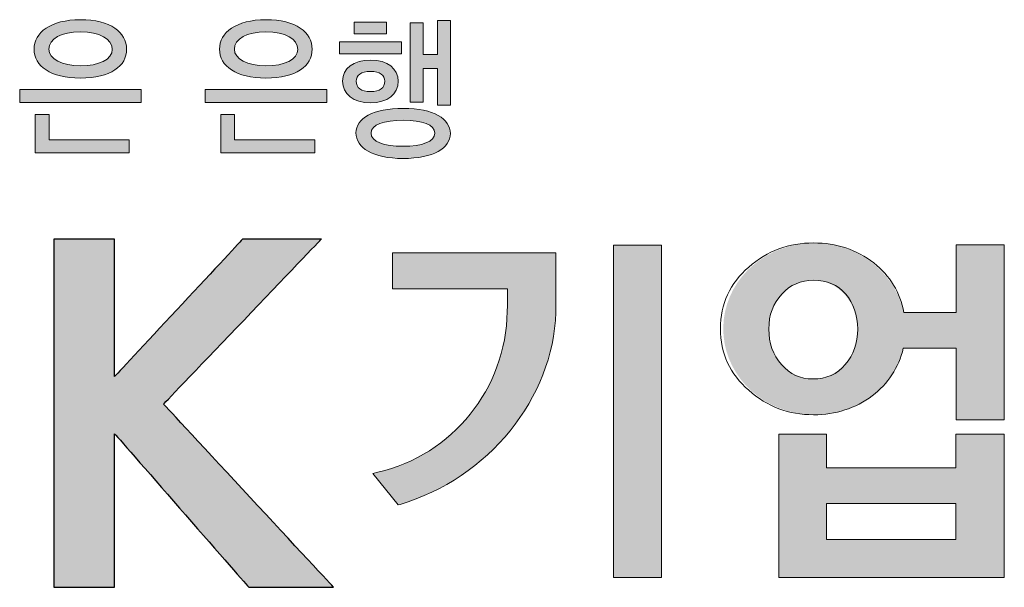
# Model space of a CAD drawing. Extents: x 936128 to 1060498, y -955444 to -921381.
# Drawn here: x 962910 to 967142, y -938879 to -936441 of the extents above; entities that cross this region are included whole.
import ezdxf

# ---------------------------------------------------------------- set-up
doc = ezdxf.new("R2010")
doc.units = 0
doc.header["$LTSCALE"] = 100
doc.header["$MEASUREMENT"] = 0
doc.layers.add('FORM', color=7, linetype='CONTINUOUS')

# ---------------------------------------------------------------- blocks, each defined once
blk = doc.blocks.new('표지_컬러')
at = {"layer": 'FORM'}
h = blk.add_hatch(color=152, dxfattribs=at)
edge = h.paths.add_edge_path()
edge.add_spline(control_points=[(27042.87312095246, 18752.01993858327), (27172.9390537687, 18752.01993858327), (27241.82286841837, 18803.5315428141), (27241.82286841837, 18876.1050304731)], knot_values=[3, 3, 3, 3, 4, 4, 4, 4], degree=3, periodic=0)
edge.add_spline(control_points=[(27241.82286841837, 18876.1050304731), (27241.82286841837, 18948.05365415472), (27172.33402674296, 19002.83339617202), (27042.87312095246, 19002.83339617202)], knot_values=[2, 2, 2, 2, 3, 3, 3, 3], degree=3, periodic=0)
edge.add_spline(control_points=[(27042.87312095246, 19002.83339617202), (26914.57267683424, 19002.83339617202), (26843.88865882115, 18947.39903474984), (26843.88865882115, 18876.1050304731)], knot_values=[1, 1, 1, 1, 2, 2, 2, 2], degree=3, periodic=0)
edge.add_spline(control_points=[(26843.88865882115, 18876.1050304731), (26843.88865882115, 18803.5315428141), (26915.17770385997, 18752.01993858327), (27042.87312095246, 18752.01993858327)], knot_values=[0, 0, 0, 0, 1, 1, 1, 1], degree=3, periodic=0)
edge = h.paths.add_edge_path(flags=16)
edge.add_spline(control_points=[(27042.87312095246, 18804.83582238594), (26964.4576510287, 18804.83582238594), (26907.45121118726, 18833.21258173983), (26907.45121118726, 18876.77452759173)], knot_values=[1, 1, 1, 1, 2, 2, 2, 2], degree=3, periodic=0)
edge.add_spline(control_points=[(26907.45121118726, 18876.77452759173), (26907.45121118726, 18919.64713937333), (26961.49698599303, 18951.34658813077), (27043.48806645401, 18951.34658813077)], knot_values=[0, 0, 0, 0, 1, 1, 1, 1], degree=3, periodic=0)
edge.add_spline(control_points=[(27043.48806645401, 18951.34658813077), (27125.40971758419, 18951.34658813077), (27180.06051941571, 18919.02227539595), (27180.06051941571, 18875.45537030614)], knot_values=[3, 3, 3, 3, 4, 4, 4, 4], degree=3, periodic=0)
edge.add_spline(control_points=[(27180.06051941571, 18875.45537030614), (27180.06051941571, 18831.90830216799), (27123.03424262255, 18804.83582238594), (27042.87312095246, 18804.83582238594)], knot_values=[2, 2, 2, 2, 3, 3, 3, 3], degree=3, periodic=0)
h = blk.add_hatch(color=152, dxfattribs=at)
edge = h.paths.add_edge_path()
edge.add_spline(control_points=[(27840.16484142875, 18752.01993858327), (27970.15638567621, 18752.01993858327), (28039.0997111809, 18803.5315428141), (28039.0997111809, 18876.1050304731)], knot_values=[3, 3, 3, 3, 4, 4, 4, 4], degree=3, periodic=0)
edge.add_spline(control_points=[(28039.0997111809, 18876.1050304731), (28039.0997111809, 18948.05365415472), (27969.57119560216, 19002.83339617202), (27840.16484142875, 19002.83339617202)], knot_values=[2, 2, 2, 2, 3, 3, 3, 3], degree=3, periodic=0)
edge.add_spline(control_points=[(27840.16484142875, 19002.83339617202), (27711.8594380726, 19002.83339617202), (27641.12086844242, 18947.39903474984), (27641.12086844242, 18876.1050304731)], knot_values=[1, 1, 1, 1, 2, 2, 2, 2], degree=3, periodic=0)
edge.add_spline(control_points=[(27641.12086844242, 18876.1050304731), (27641.12086844242, 18803.5315428141), (27712.44958738456, 18752.01993858327), (27840.16484142875, 18752.01993858327)], knot_values=[0, 0, 0, 0, 1, 1, 1, 1], degree=3, periodic=0)
edge = h.paths.add_edge_path(flags=16)
edge.add_spline(control_points=[(27840.16484142875, 18804.83582238594), (27761.78408617039, 18804.83582238594), (27704.76772785308, 18833.21258173983), (27704.76772785308, 18876.77452759173)], knot_values=[1, 1, 1, 1, 2, 2, 2, 2], degree=3, periodic=0)
edge.add_spline(control_points=[(27704.76772785308, 18876.77452759173), (27704.76772785308, 18919.64713937333), (27758.75399180387, 18951.34658813077), (27840.72027607528, 18951.34658813077)], knot_values=[0, 0, 0, 0, 1, 1, 1, 1], degree=3, periodic=0)
edge.add_spline(control_points=[(27840.72027607528, 18951.34658813077), (27922.72623425003, 18951.34658813077), (27977.37703608155, 18919.02227539595), (27977.37703608155, 18875.45537030614)], knot_values=[3, 3, 3, 3, 4, 4, 4, 4], degree=3, periodic=0)
edge.add_spline(control_points=[(27977.37703608155, 18875.45537030614), (27977.37703608155, 18831.90830216799), (27920.33588157465, 18804.83582238594), (27840.16484142875, 18804.83582238594)], knot_values=[2, 2, 2, 2, 3, 3, 3, 3], degree=3, periodic=0)
for points in [[(28358.17707867986, 18992.91987957845), (28220.34002004968, 18992.91987957845), (28220.34002004968, 18942.10752789374), (28358.17707867986, 18942.10752789374)], [(28633.69250032694, 18998.88088355318), (28577.93082920231, 18998.88088355318), (28577.93082920231, 18853.66943814227), (28516.72391484621, 18853.66943814227), (28516.72391484621, 18988.9673669596), (28460.89281439075, 18988.9673669596), (28460.89281439075, 18648.39666233379), (28516.72391484621, 18648.39666233379), (28516.72391484621, 18793.61306698261), (28577.93082920231, 18793.61306698261), (28577.93082920231, 18635.88450507237), (28633.69250032694, 18635.88450507237)], [(28422.914970432, 18907.80447923054), (28157.35769851971, 18907.80447923054), (28157.35769851971, 18856.96733135624), (28422.914970432, 18856.96733135624)], [(27304.78039375875, 18703.18632282693), (26782.13126905639, 18703.18632282693), (26782.13126905639, 18647.10230123778), (27304.78039375875, 18647.10230123778)], [(28102.03244033168, 18703.18632282693), (27579.39819334306, 18703.18632282693), (27579.39819334306, 18647.10230123778), (28102.03244033168, 18647.10230123778)], [(27253.05554229753, 18486.74038399428), (26908.62655057327, 18486.74038399428), (26908.62655057327, 18596.28994955307), (26849.24463577013, 18596.28994955307), (26849.24463577013, 18431.28122638251), (27253.05554229753, 18431.28122638251)], [(28050.39685515294, 18486.74038399428), (27705.90339333579, 18486.74038399428), (27705.90339333579, 18596.28994955307), (27646.49668234309, 18596.28994955307), (27646.49668234309, 18431.28122638251), (28050.39685515294, 18431.28122638251)], [(29540.00314790499, 18035.20177176578), (29526.09744478927, 18035.20177176578), (29334.43281782158, 18035.20177176578), (29334.43281782158, 16606.99580364854), (29540.00314790499, 16606.99580364854)]]:
    blk.add_hatch(color=152, dxfattribs=at).paths.add_polyline_path(points)
h = blk.add_hatch(color=152, dxfattribs=at)
edge = h.paths.add_edge_path()
edge.add_spline(control_points=[(28289.23375317521, 18645.77322547637), (28362.91811012733, 18645.77322547637), (28409.21755530869, 18684.07341989965), (28409.21755530869, 18738.18366479834)], knot_values=[3, 3, 3, 3, 4, 4, 4, 4], degree=3, periodic=0)
edge.add_spline(control_points=[(28409.21755530869, 18738.18366479834), (28409.21755530869, 18792.96340681565), (28363.51321867721, 18829.26006912098), (28289.86853562841, 18829.26006912098)], knot_values=[2, 2, 2, 2, 3, 3, 3, 3], degree=3, periodic=0)
edge.add_spline(control_points=[(28289.86853562841, 18829.26006912098), (28217.39423272772, 18829.26006912098), (28169.87481501905, 18792.96340681565), (28169.87481501905, 18738.82836572739)], knot_values=[1, 1, 1, 1, 2, 2, 2, 2], degree=3, periodic=0)
edge.add_spline(control_points=[(28169.87481501905, 18738.82836572739), (28169.87481501905, 18684.07341989965), (28217.39423272772, 18645.77322547637), (28289.23375317521, 18645.77322547637)], knot_values=[0, 0, 0, 0, 1, 1, 1, 1], degree=3, periodic=0)
edge = h.paths.add_edge_path(flags=16)
edge.add_spline(control_points=[(28351.03577608119, 18738.18366479834), (28351.03577608119, 18711.12110349213), (28332.04189486388, 18693.96214030365), (28289.86853562841, 18693.96214030365)], knot_values=[2, 2, 2, 2, 3, 3, 3, 3], degree=3, periodic=0)
edge.add_spline(control_points=[(28289.86853562841, 18693.96214030365), (28248.86555654104, 18693.96214030365), (28228.62194736896, 18711.12110349213), (28228.62194736896, 18738.18366479834)], knot_values=[1, 1, 1, 1, 2, 2, 2, 2], degree=3, periodic=0)
edge.add_spline(control_points=[(28228.62194736896, 18738.18366479834), (28228.62194736896, 18764.60648441342), (28248.86555654104, 18781.0711542937), (28289.86853562841, 18781.0711542937)], knot_values=[0, 0, 0, 0, 1, 1, 1, 1], degree=3, periodic=0)
edge.add_spline(control_points=[(28289.86853562841, 18781.0711542937), (28332.04189486388, 18781.0711542937), (28351.03577608119, 18764.60648441342), (28351.03577608119, 18738.18366479834)], knot_values=[3, 3, 3, 3, 4, 4, 4, 4], degree=3, periodic=0)
h = blk.add_hatch(color=152, dxfattribs=at)
edge = h.paths.add_edge_path()
edge.add_spline(control_points=[(28633.09739177706, 18514.42780927788), (28633.09739177706, 18577.15225043621), (28562.43816995353, 18622.01351662203), (28431.18697927546, 18622.01351662203)], knot_values=[2, 2, 2, 2, 3, 3, 3, 3], degree=3, periodic=0)
edge.add_spline(control_points=[(28431.18697927546, 18622.01351662203), (28300.54081562307, 18622.01351662203), (28227.47140417249, 18579.12106788876), (28227.47140417249, 18516.44125987167)], knot_values=[1, 1, 1, 1, 2, 2, 2, 2], degree=3, periodic=0)
edge.add_spline(control_points=[(28227.47140417249, 18516.44125987167), (28227.47140417249, 18453.72177795126), (28299.40019090245, 18406.87681659914), (28430.01659912732, 18406.87681659914)], knot_values=[0, 0, 0, 0, 1, 1, 1, 1], degree=3, periodic=0)
edge.add_spline(control_points=[(28430.01659912732, 18406.87681659914), (28561.2578713296, 18406.87681659914), (28633.09739177706, 18451.74304202288), (28633.09739177706, 18514.42780927788)], knot_values=[3, 3, 3, 3, 4, 4, 4, 4], degree=3, periodic=0)
edge = h.paths.add_edge_path(flags=16)
edge.add_spline(control_points=[(28430.56211529807, 18571.18628722357), (28511.94320949542, 18571.18628722357), (28566.0484951562, 18552.72304446326), (28566.0484951562, 18515.12210258609)], knot_values=[3, 3, 3, 3, 4, 4, 4, 4], degree=3, periodic=0)
edge.add_spline(control_points=[(28566.0484951562, 18515.12210258609), (28566.0484951562, 18479.4701412098), (28510.80258477482, 18459.02816252111), (28430.56211529807, 18459.02816252111)], knot_values=[2, 2, 2, 2, 3, 3, 3, 3], degree=3, periodic=0)
edge.add_spline(control_points=[(28430.56211529807, 18459.02816252111), (28348.01064095259, 18459.02816252111), (28292.2588883038, 18479.4701412098), (28292.2588883038, 18515.75192580139)], knot_values=[1, 1, 1, 1, 2, 2, 2, 2], degree=3, periodic=0)
edge.add_spline(control_points=[(28292.2588883038, 18515.75192580139), (28292.2588883038, 18552.72304446326), (28348.59583102666, 18571.18628722357), (28430.56211529807, 18571.18628722357)], knot_values=[0, 0, 0, 0, 1, 1, 1, 1], degree=3, periodic=0)
h = blk.add_hatch(color=152, dxfattribs=at)
edge = h.paths.add_edge_path()
edge.add_spline(control_points=[(27949.02259329827, 16565.23902039798), (28040.16718714224, 16565.23902039798), (28131.31178098625, 16565.23902039798), (28131.31178098625, 16565.23902039798), (28131.31178098625, 16565.23902039798), (27417.7865481448, 17332.95880518267), (27400.4292154397, 17351.81382773833)], knot_values=[8.5, 8.5, 8.5, 8.5, 9, 9, 9, 10, 10, 10, 10], degree=3, periodic=0)
edge.add_spline(control_points=[(27400.4292154397, 17351.81382773833), (27417.95516223395, 17370.17292650241), (28078.92239164432, 18060.61786608397), (28078.92239164432, 18060.61786608397), (28078.92239164432, 18060.61786608397), (28046.5385680545, 18060.61786608397), (28046.5385680545, 18060.61786608397)], knot_values=[10, 10, 10, 10, 11, 11, 11, 12, 12, 12, 12], degree=3, periodic=0)
edge.add_spline(control_points=[(28046.5385680545, 18060.61786608397), (28046.5385680545, 18060.61786608397), (27969.97289387335, 18060.61786608397), (27893.40721969216, 18060.61786608397)], knot_values=[0, 0, 0, 0, 0.5, 0.5, 0.5, 0.5], degree=3, periodic=0)
edge.add_spline(control_points=[(27893.40721969216, 18060.61786608397), (27816.84154551098, 18060.61786608397), (27740.27587132982, 18060.61786608397), (27740.27587132982, 18060.61786608397), (27740.27587132982, 18060.61786608397), (27234.05670184232, 17517.34327089003), (27190.10793543298, 17470.12140745632)], knot_values=[0.5, 0.5, 0.5, 0.5, 1, 1, 1, 2, 2, 2, 2], degree=3, periodic=0)
edge.add_spline(control_points=[(27190.10793543298, 17470.12140745632), (27190.10793543298, 17532.34000634724), (27190.10793543298, 18060.61786608397), (27190.10793543298, 18060.61786608397), (27190.10793543298, 18060.61786608397), (27124.70054656224, 18060.61786608397), (27059.29315769149, 18060.61786608397)], knot_values=[2, 2, 2, 2, 3, 3, 3, 3.5, 3.5, 3.5, 3.5], degree=3, periodic=0)
edge.add_spline(control_points=[(27059.29315769149, 18060.61786608397), (26993.88576882074, 18060.61786608397), (26928.47837995, 18060.61786608397), (26928.47837995, 18060.61786608397), (26928.47837995, 18060.61786608397), (26928.47837995, 17686.77315466247), (26928.47837995, 17312.92844324098)], knot_values=[3.5, 3.5, 3.5, 3.5, 4, 4, 4, 4.5, 4.5, 4.5, 4.5], degree=3, periodic=0)
edge.add_spline(control_points=[(26928.47837995, 17312.92844324098), (26928.47837995, 16939.08373181948), (26928.47837995, 16565.23902039798), (26928.47837995, 16565.23902039798), (26928.47837995, 16565.23902039798), (26993.88576882074, 16565.23902039798), (27059.29315769149, 16565.23902039798)], knot_values=[4.5, 4.5, 4.5, 4.5, 5, 5, 5, 5.5, 5.5, 5.5, 5.5], degree=3, periodic=0)
edge.add_spline(control_points=[(27059.29315769149, 16565.23902039798), (27124.70054656224, 16565.23902039798), (27190.10793543298, 16565.23902039798), (27190.10793543298, 16565.23902039798), (27190.10793543298, 16565.23902039798), (27190.10793543298, 17158.5622446376), (27190.10793543298, 17224.72839690947)], knot_values=[5.5, 5.5, 5.5, 5.5, 6, 6, 6, 7, 7, 7, 7], degree=3, periodic=0)
edge.add_spline(control_points=[(27190.10793543298, 17224.72839690947), (27234.83034295715, 17173.60857247398), (27766.7334056103, 16565.23902039798), (27766.7334056103, 16565.23902039798), (27766.7334056103, 16565.23902039798), (27857.8779994543, 16565.23902039798), (27949.02259329827, 16565.23902039798)], knot_values=[7, 7, 7, 7, 8, 8, 8, 8.5, 8.5, 8.5, 8.5], degree=3, periodic=0)
h = blk.add_hatch(color=152, dxfattribs=at)
edge = h.paths.add_edge_path()
edge.add_ellipse((30197.28696066671, 17674.80976887231), major_axis=(391.0830741261691, -9.166655269941561), ratio=0.943178035845988, start_angle=348.509037851366, end_angle=372.4748612005982)
edge.add_ellipse((30197.28696066671, 17674.80976887231), major_axis=(391.0830741261691, -9.166655269941561), ratio=0.943178035845988, start_angle=12.4748612005982, end_angle=348.509037851366)
edge = h.paths.add_edge_path(flags=16)
edge.add_ellipse((30192.89949605355, 17672.28334002268), major_axis=(-1.663340092084785, -211.9331179450971), ratio=0.9009135508280701, start_angle=0, end_angle=360)
h = blk.add_hatch(color=152, dxfattribs=at)
edge = h.paths.add_edge_path()
edge.add_line((31010.80348093669, 18034.98637684784), (30806.36283731726, 18034.98637684784))
edge.add_line((30806.36283731727, 18034.98637684784), (30806.36283731727, 17745.53764434508))
edge.add_line((30806.36283731727, 17745.53764434508), (30581.00449377492, 17745.53764434508))
edge.add_ellipse((30197.28696066671, 17674.80976887231), major_axis=(391.0830741261691, -9.166655269941561), ratio=0.943178035845988, start_angle=348.50903785136603, end_angle=372.4748612005982, ccw=False)
edge.add_line((30578.80886426603, 17592.34481700511), (30807.75771663382, 17592.34481700511))
edge.add_line((30807.75771663383, 17592.34481700511), (30807.75771663383, 17285.64516997548))
edge.add_line((30807.75771663383, 17285.64516997548), (31010.80348093671, 17285.64516997548))
edge.add_line((31010.80348093669, 17285.64516997548), (31010.80348093669, 18034.98637684784))
h = blk.add_hatch(color=152, dxfattribs=at)
edge = h.paths.add_edge_path()
edge.add_spline(control_points=[(28417.2812761597, 16921.49083531337), (28794.669363072, 17032.48849834356), (29076.27472887962, 17379.07971779909), (29086.49075898605, 17745.27976397346), (29086.49075898605, 17745.27976397346), (29086.49075898605, 17761.30250461612), (29086.49075898605, 17785.33613489788)], knot_values=[9, 9, 9, 9, 10, 10, 10, 10.250015, 10.250015, 10.250015, 10.250015], degree=3, periodic=0)
edge.add_spline(control_points=[(29086.49075898605, 17785.33613489788), (29086.49075898605, 17809.36784260405), (29086.49075898605, 17841.40915833479), (29086.49075898605, 17873.45015366216)], knot_values=[10.250015, 10.250015, 10.250015, 10.250015, 10.50000999999445, 10.50000999999445, 10.50000999999445, 10.50000999999445], degree=3, periodic=0)
edge.add_spline(control_points=[(29086.49075898605, 17873.45015366216), (29086.49075898605, 17889.47065132692), (29086.49075898605, 17905.49106889083), (29086.49075898605, 17920.5101653002)], knot_values=[10.50000999999445, 10.50000999999445, 10.50000999999445, 10.50000999999445, 10.6250075, 10.6250075, 10.6250075, 10.6250075], degree=3, periodic=0)
edge.add_spline(control_points=[(29086.49075898605, 17920.5101653002), (29086.49075898605, 17935.52926170891), (29086.49075898605, 17949.54703696317), (29086.49075898605, 17961.56225000943)], knot_values=[10.6250075, 10.6250075, 10.6250075, 10.6250075, 10.750005, 10.750005, 10.750005, 10.750005], degree=3, periodic=0)
edge.add_spline(control_points=[(29086.49075898605, 17961.56225000943), (29086.49075898605, 17967.56985653256), (29086.49075898605, 17973.07682250369), (29086.49075898605, 17977.95799279112)], knot_values=[10.750005, 10.750005, 10.750005, 10.750005, 10.81250375, 10.81250375, 10.81250375, 10.81250375], degree=3, periodic=0)
edge.add_spline(control_points=[(29086.49075898605, 17977.95799279112), (29086.49075898605, 17982.83916307855), (29086.49075898605, 17987.09453768229), (29086.49075898605, 17990.59896147063)], knot_values=[10.81250375, 10.81250375, 10.81250375, 10.81250375, 10.8750025, 10.8750025, 10.8750025, 10.8750025], degree=3, periodic=0)
edge.add_spline(control_points=[(29086.49075898605, 17990.59896147063), (29086.49075898605, 17992.35117336481), (29086.49075898605, 17993.91564755513), (29086.49075898605, 17995.27673965014)], knot_values=[10.8750025, 10.8750025, 10.8750025, 10.8750025, 10.906251875, 10.906251875, 10.906251875, 10.906251875], degree=3, periodic=0)
edge.add_spline(control_points=[(29086.49075898605, 17995.27673965014), (29086.49075898605, 17996.63783174413), (29086.49075898605, 17997.79554174311), (29086.49075898605, 17998.73422525567)], knot_values=[10.906251875, 10.906251875, 10.906251875, 10.906251875, 10.93750124997641, 10.93750124997641, 10.93750124997641, 10.93750124997641], degree=3, periodic=0)
edge.add_spline(control_points=[(29086.49075898605, 17998.73422525567), (29086.49075898605, 17999.20356701301), (29086.49075898605, 17999.6181521485), (29086.49075898605, 17999.97602511318)], knot_values=[10.93750124997641, 10.93750124997641, 10.93750124997641, 10.93750124997641, 10.9531259375, 10.9531259375, 10.9531259375, 10.9531259375], degree=3, periodic=0)
edge.add_spline(control_points=[(29086.49075898605, 18001.61280753383), (29086.49075898605, 18001.61283808375), (29086.49075898605, 18001.61285336244), (29086.49075898605, 18001.61285336244), (29086.49075898605, 18001.61285336244), (29083.00207466385, 18001.61285336244), (29079.513320568, 18001.61285336244)], knot_values=[10.99975585898474, 10.99975585898474, 10.99975585898474, 10.99975585898474, 11, 11, 11, 11.49999, 11.49999, 11.49999, 11.49999], degree=3, periodic=0)
edge.add_spline(control_points=[(29079.513320568, 18001.61285336244), (29076.02442691922, 18001.61285336244), (29072.53546349113, 18001.61285336244), (29072.53546349113, 18001.61285336244), (29072.53546349113, 18001.61285336244), (28900.47718362337, 18001.61285336244), (28728.41890375556, 18001.61285336244)], knot_values=[11.49999, 11.49999, 11.49999, 11.49999, 12, 12, 12, 12.5, 12.5, 12.5, 12.5], degree=3, periodic=0)
edge.add_spline(control_points=[(28728.41890375556, 18001.61285336244), (28556.3606238878, 18001.61285336244), (28384.30234402, 18001.61285336244), (28384.30234402, 18001.61285336244), (28384.30234402, 18001.61285336244), (28384.30234402, 17962.99278809359), (28384.30234402, 17924.37272282473)], knot_values=[0.5, 0.5, 0.5, 0.5, 1, 1, 1, 1.5, 1.5, 1.5, 1.5], degree=3, periodic=0)
edge.add_spline(control_points=[(28384.30234402, 17924.37272282473), (28384.30234402, 17885.75265755587), (28384.30234402, 17847.13259228702), (28384.30234402, 17847.13259228702), (28384.30234402, 17847.13259228702), (28852.01799032965, 17847.13259228702), (28878.07382633898, 17847.13259228702)], knot_values=[1.5, 1.5, 1.5, 1.5, 2, 2, 2, 3, 3, 3, 3], degree=3, periodic=0)
edge.add_spline(control_points=[(28878.07382633898, 17847.13259228702), (28878.07382633898, 17827.64278727814), (28878.07382633898, 17774.53926767635), (28878.07382633898, 17774.53926767635), (28878.07382633898, 17774.53926767635), (28877.77627206405, 17749.05870326526), (28877.77627206405, 17749.05870326526)], knot_values=[3, 3, 3, 3, 4, 4, 4, 5, 5, 5, 5], degree=3, periodic=0)
edge.add_spline(control_points=[(28877.77627206405, 17749.05870326526), (28871.8053496135, 17418.15851257515), (28642.88692742273, 17134.15287561632), (28321.04230516676, 17059.00058424113), (28321.04230516676, 17059.00058424113), (28315.63177660068, 17057.72853971574), (28310.22124803461, 17056.45649519035)], knot_values=[5, 5, 5, 5, 6, 6, 6, 6.5, 6.5, 6.5, 6.5], degree=3, periodic=0)
edge.add_spline(control_points=[(28310.22124803461, 17056.45649519035), (28304.81071946853, 17055.18445066496), (28299.40019090245, 17053.91240613957), (28299.40019090245, 17053.91240613957), (28299.40019090245, 17053.91240613957), (28326.6016108703, 17020.10280164899), (28353.80303083817, 16986.2931971584)], knot_values=[6.5, 6.5, 6.5, 6.5, 7, 7, 7, 7.5, 7.5, 7.5, 7.5], degree=3, periodic=0)
edge.add_spline(control_points=[(28353.80303083817, 16986.2931971584), (28381.00445080602, 16952.48359266782), (28408.20587077389, 16918.67398817723), (28408.20587077389, 16918.67398817723)], knot_values=[7.5, 7.5, 7.5, 7.5, 8, 8, 8, 8], degree=3, periodic=0)
edge.add_spline(control_points=[(28408.20587077661, 16918.67398817808), (28408.20605228108, 16918.6740445139), (28417.2812761597, 16921.49083531337), (28417.2812761597, 16921.49083531337)], knot_values=[8.00001, 8.00001, 8.00001, 8.00001, 9, 9, 9, 9], degree=3, periodic=0)
h = blk.add_hatch(color=152, dxfattribs=at)
edge = h.paths.add_edge_path()
edge.add_spline(control_points=[(30249.54115346217, 17078.61932943581), (30249.54115346217, 17101.39214994491), (30249.54115346217, 17223.54809828552), (30249.54115346217, 17223.54809828552), (30249.54115346217, 17223.54809828552), (30044.69487211447, 17223.54809828552), (30044.69487211447, 17223.54809828552), (30044.69487211447, 17223.54809828552), (30044.69487211447, 16607.74960781174), (30044.69487211447, 16607.74960781174), (30044.69487211447, 16607.74960781174), (31014.02751512581, 16607.74960781174), (31014.02751512581, 16607.74960781174), (31014.02751512581, 16607.74960781174), (31014.02751512581, 17223.54809828552), (31014.02751512581, 17223.54809828552), (31014.02751512581, 17223.54809828552), (31000.03254572756, 17223.54809828552), (31000.03254572756, 17223.54809828552), (31000.03254572756, 17223.54809828552), (30951.37250329831, 17223.54809828552), (30902.71246086901, 17223.54809828552)], knot_values=[3, 3, 3, 3, 4, 4, 4, 5, 5, 5, 6, 6, 6, 7, 7, 7, 8, 8, 8, 9, 9, 9, 9.5, 9.5, 9.5, 9.5], degree=3, periodic=0)
edge.add_spline(control_points=[(30902.71246086901, 17223.54809828552), (30854.05241843974, 17223.54809828552), (30805.39237601044, 17223.54809828552), (30805.39237601044, 17223.54809828552), (30805.39237601044, 17223.54809828552), (30805.39237601044, 17101.39214994491), (30805.39237601044, 17078.61932943581)], knot_values=[0.5, 0.5, 0.5, 0.5, 1, 1, 1, 2, 2, 2, 2], degree=3, periodic=0)
edge.add_spline(control_points=[(30805.39237601044, 17078.61932943581), (30779.68368665523, 17078.61932943581), (30275.17049501075, 17078.61932943581), (30249.54115346217, 17078.61932943581)], knot_values=[2, 2, 2, 2, 3, 3, 3, 3], degree=3, periodic=0)
edge = h.paths.add_edge_path(flags=16)
edge.add_spline(control_points=[(30805.39237601044, 16925.48798107347), (30805.39237601044, 16903.6375788167), (30805.39237601044, 16793.02673634394), (30805.39237601044, 16771.08706780469)], knot_values=[0, 0, 0, 0, 1, 1, 1, 1], degree=3, periodic=0)
edge.add_spline(control_points=[(30805.39237601044, 16771.08706780469), (30779.68368665523, 16771.08706780469), (30275.17049501075, 16771.08706780469), (30249.54115346217, 16771.08706780469)], knot_values=[1, 1, 1, 1, 2, 2, 2, 2], degree=3, periodic=0)
edge.add_spline(control_points=[(30249.54115346217, 16771.08706780469), (30249.54115346217, 16793.02673634394), (30249.54115346217, 16903.6375788167), (30249.54115346217, 16925.48798107347)], knot_values=[2, 2, 2, 2, 3, 3, 3, 3], degree=3, periodic=0)
edge.add_spline(control_points=[(30249.54115346217, 16925.48798107347), (30275.17049501075, 16925.48798107347), (30779.68368665523, 16925.48798107347), (30805.39237601044, 16925.48798107347)], knot_values=[3, 3, 3, 3, 4, 4, 4, 4], degree=3, periodic=0)
at = {"layer": 'FORM', "color": 152, "lineweight": 0}
for p, q in [((29526.09744478927, 18035.20177176578), (29334.43281782158, 18035.20177176578)), ((29334.43281782158, 18035.20177176578), (29334.43281782158, 16606.99580364854)), ((29540.00314790499, 18035.20177176578), (29526.09744478927, 18035.20177176578)), ((29540.00314790499, 16606.99580364854), (29540.00314790499, 18035.20177176578)), ((29334.43281782158, 16606.99580364854), (29540.00314790499, 16606.99580364854))]:
    blk.add_line(p, q, dxfattribs=at)
for points in [[(28220.34002004968, 18942.10752789374), (28220.34002004968, 18992.91987957845), (28358.17707867986, 18992.91987957845), (28358.17707867986, 18942.10752789374)], [(28577.93082920231, 18635.88450507237), (28577.93082920231, 18793.61306698261), (28516.72391484621, 18793.61306698261), (28516.72391484621, 18648.39666233379), (28460.89281439075, 18648.39666233379), (28460.89281439075, 18988.9673669596), (28516.72391484621, 18988.9673669596), (28516.72391484621, 18853.66943814227), (28577.93082920231, 18853.66943814227), (28577.93082920231, 18998.88088355318), (28633.69250032694, 18998.88088355318), (28633.69250032694, 18635.88450507237)], [(28157.35769851971, 18856.96733135624), (28157.35769851971, 18907.80447923054), (28422.914970432, 18907.80447923054), (28422.914970432, 18856.96733135624)], [(26782.13126905639, 18647.10230123778), (26782.13126905639, 18703.18632282693), (27304.78039375875, 18703.18632282693), (27304.78039375875, 18647.10230123778)], [(27579.39819334306, 18647.10230123778), (27579.39819334306, 18703.18632282693), (28102.03244033168, 18703.18632282693), (28102.03244033168, 18647.10230123778)], [(26849.24463577013, 18431.28122638251), (26849.24463577013, 18596.28994955307), (26908.62655057327, 18596.28994955307), (26908.62655057327, 18486.74038399428), (27253.05554229753, 18486.74038399428), (27253.05554229753, 18431.28122638251)], [(27646.49668234309, 18431.28122638251), (27646.49668234309, 18596.28994955307), (27705.90339333579, 18596.28994955307), (27705.90339333579, 18486.74038399428), (28050.39685515294, 18486.74038399428), (28050.39685515294, 18431.28122638251)]]:
    blk.add_lwpolyline(points, close=True, dxfattribs=at)
for points, knots in [([(27042.87312095246, 18752.01993858327), (26915.17770385997, 18752.01993858327), (26843.88865882115, 18803.5315428141), (26843.88865882115, 18876.1050304731), (26843.88865882115, 18947.39903474984), (26914.57267683424, 19002.83339617202), (27042.87312095246, 19002.83339617202), (27172.33402674296, 19002.83339617202), (27241.82286841837, 18948.05365415472), (27241.82286841837, 18876.1050304731), (27241.82286841837, 18803.5315428141), (27172.9390537687, 18752.01993858327), (27042.87312095246, 18752.01993858327)], [0, 0, 0, 0, 1, 1, 1, 2, 2, 2, 3, 3, 3, 4, 4, 4, 4]), ([(27840.16484142875, 18752.01993858327), (27712.44958738456, 18752.01993858327), (27641.12086844242, 18803.5315428141), (27641.12086844242, 18876.1050304731), (27641.12086844242, 18947.39903474984), (27711.8594380726, 19002.83339617202), (27840.16484142875, 19002.83339617202), (27969.57119560216, 19002.83339617202), (28039.0997111809, 18948.05365415472), (28039.0997111809, 18876.1050304731), (28039.0997111809, 18803.5315428141), (27970.15638567621, 18752.01993858327), (27840.16484142875, 18752.01993858327)], [0, 0, 0, 0, 1, 1, 1, 2, 2, 2, 3, 3, 3, 4, 4, 4, 4]), ([(27043.48806645401, 18951.34658813077), (26961.49698599303, 18951.34658813077), (26907.45121118726, 18919.64713937333), (26907.45121118726, 18876.77452759173), (26907.45121118726, 18833.21258173983), (26964.4576510287, 18804.83582238594), (27042.87312095246, 18804.83582238594), (27123.03424262255, 18804.83582238594), (27180.06051941571, 18831.90830216799), (27180.06051941571, 18875.45537030614), (27180.06051941571, 18919.02227539595), (27125.40971758419, 18951.34658813077), (27043.48806645401, 18951.34658813077)], [0, 0, 0, 0, 1, 1, 1, 2, 2, 2, 3, 3, 3, 4, 4, 4, 4]), ([(27840.72027607528, 18951.34658813077), (27758.75399180387, 18951.34658813077), (27704.76772785308, 18919.64713937333), (27704.76772785308, 18876.77452759173), (27704.76772785308, 18833.21258173983), (27761.78408617039, 18804.83582238594), (27840.16484142875, 18804.83582238594), (27920.33588157465, 18804.83582238594), (27977.37703608155, 18831.90830216799), (27977.37703608155, 18875.45537030614), (27977.37703608155, 18919.02227539595), (27922.72623425003, 18951.34658813077), (27840.72027607528, 18951.34658813077)], [0, 0, 0, 0, 1, 1, 1, 2, 2, 2, 3, 3, 3, 4, 4, 4, 4]), ([(28289.23375317521, 18645.77322547637), (28217.39423272772, 18645.77322547637), (28169.87481501905, 18684.07341989965), (28169.87481501905, 18738.82836572739), (28169.87481501905, 18792.96340681565), (28217.39423272772, 18829.26006912098), (28289.86853562841, 18829.26006912098), (28363.51321867721, 18829.26006912098), (28409.21755530869, 18792.96340681565), (28409.21755530869, 18738.18366479834), (28409.21755530869, 18684.07341989965), (28362.91811012733, 18645.77322547637), (28289.23375317521, 18645.77322547637)], [0, 0, 0, 0, 1, 1, 1, 2, 2, 2, 3, 3, 3, 4, 4, 4, 4]), ([(28289.86853562841, 18781.07115429369), (28248.86555654104, 18781.07115429369), (28228.62194736896, 18764.60648441342), (28228.62194736896, 18738.18366479834), (28228.62194736896, 18711.12110349213), (28248.86555654104, 18693.96214030365), (28289.86853562841, 18693.96214030365), (28332.04189486388, 18693.96214030365), (28351.03577608119, 18711.12110349213), (28351.03577608119, 18738.18366479834), (28351.03577608119, 18764.60648441342), (28332.04189486388, 18781.07115429369), (28289.86853562841, 18781.07115429369)], [0, 0, 0, 0, 1, 1, 1, 2, 2, 2, 3, 3, 3, 4, 4, 4, 4]), ([(28430.01659912732, 18406.87681659914), (28299.40019090245, 18406.87681659914), (28227.47140417249, 18453.72177795126), (28227.47140417249, 18516.44125987167), (28227.47140417249, 18579.12106788876), (28300.54081562307, 18622.01351662203), (28431.18697927546, 18622.01351662203), (28562.43816995353, 18622.01351662203), (28633.09739177706, 18577.15225043621), (28633.09739177706, 18514.42780927788), (28633.09739177706, 18451.74304202288), (28561.2578713296, 18406.87681659914), (28430.01659912732, 18406.87681659914)], [0, 0, 0, 0, 1, 1, 1, 2, 2, 2, 3, 3, 3, 4, 4, 4, 4]), ([(28430.56211529807, 18571.18628722357), (28348.59583102666, 18571.18628722357), (28292.2588883038, 18552.72304446326), (28292.2588883038, 18515.75192580139), (28292.2588883038, 18479.4701412098), (28348.01064095259, 18459.02816252111), (28430.56211529807, 18459.02816252111), (28510.80258477482, 18459.02816252111), (28566.0484951562, 18479.4701412098), (28566.0484951562, 18515.12210258609), (28566.0484951562, 18552.72304446326), (28511.94320949542, 18571.18628722357), (28430.56211529807, 18571.18628722357)], [0, 0, 0, 0, 1, 1, 1, 2, 2, 2, 3, 3, 3, 4, 4, 4, 4]), ([(30452.67153849106, 17958.22944007551), (30379.27481733805, 18015.26563534449), (30292.38896905421, 18044.12840001412), (30194.38450936328, 18044.12840001412), (30087.7013833198, 18044.12840001412), (29996.46132414593, 18010.18241648085), (29915.41745812685, 17940.48528681299)], [14, 14, 14, 14, 15, 15, 15, 16, 16, 16, 16]), ([(29915.33811032018, 17940.48528681299), (29834.87943437517, 17870.8476680001), (29794.09466175608, 17781.80951046083), (29794.09466175608, 17675.72149296724), (29794.09466175608, 17569.60372004614), (29834.87943437517, 17480.49613317605), (29915.41745812685, 17411.60240005054)], [1, 1, 1, 1, 2, 2, 2, 3, 3, 3, 3]), ([(30057.45995050958, 17824.68708148036), (30094.30708822358, 17864.32131090299), (30139.0493326994, 17883.56315401607), (30194.38450936328, 17883.56315401607), (30252.60596249411, 17883.56315401607), (30297.72510905155, 17864.32131090299), (30332.35050817928, 17824.76642928701)], [1, 1, 1, 1, 2, 2, 2, 3, 3, 3, 3]), ([(30332.35050817928, 17824.76642928701), (30366.24194009547, 17784.72554235529), (30383.84723469637, 17734.06196780805), (30383.84723469637, 17674.1047814067), (30383.84723469637, 17613.25493218052), (30366.24194009547, 17563.12695532818), (30330.62469338461, 17521.8363404417)], [3, 3, 3, 3, 4, 4, 4, 5, 5, 5, 5]), ([(30330.62469338461, 17521.8363404417), (30295.33475637619, 17479.99029090865), (30249.54115346217, 17459.82602954323), (30190.80393958812, 17459.82602954323), (30137.07555600893, 17459.82602954323), (30093.08711569631, 17479.99029090865), (30056.16063017565, 17521.8363404417)], [5, 5, 5, 5, 6, 6, 6, 7, 7, 7, 7]), ([(29915.41745812685, 17411.60240005054), (29995.95548187853, 17340.76464566205), (30087.2947258107, 17306.23843129264), (30194.38450936328, 17306.23843129264), (30289.49277411142, 17306.23843129264), (30374.44451960814, 17333.71260934586), (30446.45265414473, 17387.73854719997)], [3, 3, 3, 3, 4, 4, 4, 5, 5, 5, 5])]:
    blk.add_open_spline(points, degree=3, knots=knots, dxfattribs=at)
at = {"layer": 'FORM', "color": 152}
for points in [[(27190.10793543298, 18060.61786608397), (27190.10793543298, 18060.61786608397), (26928.47837995, 18060.61786608397), (26928.47837995, 18060.61786608397)], [(26928.47837995, 18060.61786608397), (26928.47837995, 18060.61786608397), (26928.47837995, 16565.23902039798), (26928.47837995, 16565.23902039798)], [(27740.27587132982, 18060.61786608397), (27740.27587132982, 18060.61786608397), (27234.05670184232, 17517.34327089003), (27190.10793543298, 17470.12140745632)], [(27190.10793543298, 17470.12140745632), (27190.10793543298, 17532.34000634724), (27190.10793543298, 18060.61786608397), (27190.10793543298, 18060.61786608397)], [(27400.4292154397, 17351.81382773833), (27417.95516223395, 17370.17292650241), (28078.92239164432, 18060.61786608397), (28078.92239164432, 18060.61786608397)], [(28046.5385680545, 18060.61786608397), (28046.5385680545, 18060.61786608397), (27740.27587132982, 18060.61786608397), (27740.27587132982, 18060.61786608397)], [(28078.92239164432, 18060.61786608397), (28078.92239164432, 18060.61786608397), (28046.5385680545, 18060.61786608397), (28046.5385680545, 18060.61786608397)], [(28131.31178098625, 16565.23902039798), (28131.31178098625, 16565.23902039798), (27417.7865481448, 17332.95880518267), (27400.4292154397, 17351.81382773833)], [(27190.10793543298, 16565.23902039798), (27190.10793543298, 16565.23902039798), (27190.10793543298, 17158.5622446376), (27190.10793543298, 17224.72839690947)], [(27190.10793543298, 17224.72839690947), (27234.83034295715, 17173.60857247398), (27766.7334056103, 16565.23902039798), (27766.7334056103, 16565.23902039798)], [(26928.47837995, 16565.23902039798), (26928.47837995, 16565.23902039798), (27190.10793543298, 16565.23902039798), (27190.10793543298, 16565.23902039798)], [(27766.7334056103, 16565.23902039798), (27766.7334056103, 16565.23902039798), (28131.31178098625, 16565.23902039798), (28131.31178098625, 16565.23902039798)]]:
    blk.add_open_spline(points, degree=3, dxfattribs=at)
at = {"layer": 'FORM', "color": 152, "lineweight": 0}
for points in [[(31013.015830591, 18036.33743724849), (31013.015830591, 18036.33743724849), (30806.74128872353, 18036.33743724849), (30806.74128872353, 18036.33743724849)], [(30806.74128872353, 18036.33743724849), (30806.74128872353, 18036.33743724849), (30806.74128872353, 17770.91902399786), (30806.74128872353, 17745.53764434508)], [(31013.015830591, 17285.06248539241), (31013.015830591, 17285.06248539241), (31013.015830591, 18036.33743724849), (31013.015830591, 18036.33743724849)], [(29072.53546349113, 18001.61285336244), (29072.53546349113, 18001.61285336244), (28384.30234402, 18001.61285336244), (28384.30234402, 18001.61285336244)], [(28384.30234402, 18001.61285336244), (28384.30234402, 18001.61285336244), (28384.30234402, 17847.13259228702), (28384.30234402, 17847.13259228702)], [(29086.49075898605, 18001.61285336244), (29086.49075898605, 18001.61285336244), (29072.53546349113, 18001.61285336244), (29072.53546349113, 18001.61285336244)], [(29086.49075898605, 17745.27976397346), (29086.49075898605, 17745.27976397346), (29086.49075898605, 18001.61285336244), (29086.49075898605, 18001.61285336244)], [(30582.02830028534, 17745.53764434508), (30566.64474427068, 17831.38205266661), (30523.53904830704, 17903.26124701741), (30452.67153849106, 17958.22944007551)], [(29915.41745812685, 17940.48528681299), (29915.41745812685, 17940.48528681299), (29915.33811032018, 17940.48528681299), (29915.33811032018, 17940.48528681299)], [(28384.30234402, 17847.13259228702), (28384.30234402, 17847.13259228702), (28852.01799032965, 17847.13259228702), (28878.07382633898, 17847.13259228702)], [(28878.07382633898, 17847.13259228702), (28878.07382633898, 17827.64278727814), (28878.07382633898, 17774.53926767635), (28878.07382633898, 17774.53926767635)], [(30001.96607823239, 17674.1047814067), (30001.96607823239, 17735.03397843954), (30020.07721510071, 17784.08084142624), (30057.45995050958, 17824.68708148036)], [(28878.07382633898, 17774.53926767635), (28878.07382633898, 17774.53926767635), (28877.77627206405, 17749.05870326526), (28877.77627206405, 17749.05870326526)], [(28877.77627206405, 17749.05870326526), (28871.8053496135, 17418.15851257515), (28642.88692742273, 17134.15287561632), (28321.04230516676, 17059.00058424113)], [(28417.2812761597, 16921.49083531337), (28794.669363072, 17032.48849834356), (29076.27472887962, 17379.07971779909), (29086.49075898605, 17745.27976397346)], [(30806.74128872353, 17745.53764434508), (30783.03613148627, 17745.53764434508), (30601.68671938335, 17745.53764434508), (30582.02830028534, 17745.53764434508)], [(30056.16063017565, 17521.8363404417), (30019.6606391158, 17563.72206387807), (30001.96607823239, 17613.38387236633), (30001.96607823239, 17674.1047814067)], [(30446.45265414473, 17387.73854719997), (30514.50331682457, 17438.90796401462), (30560.29691973854, 17509.40849022484), (30579.70737694076, 17591.57314401289)], [(30579.70737694076, 17591.57314401289), (30598.3640299798, 17591.57314401289), (30783.03613148627, 17591.57314401289), (30806.74128872353, 17591.57314401289)], [(30806.74128872353, 17591.57314401289), (30806.74128872353, 17566.37029692508), (30806.74128872353, 17285.06248539241), (30806.74128872353, 17285.06248539241)], [(30806.74128872353, 17285.06248539241), (30806.74128872353, 17285.06248539241), (31013.015830591, 17285.06248539241), (31013.015830591, 17285.06248539241)], [(30249.54115346217, 17223.54809828552), (30249.54115346217, 17223.54809828552), (30044.69487211447, 17223.54809828552), (30044.69487211447, 17223.54809828552)], [(30044.69487211447, 17223.54809828552), (30044.69487211447, 17223.54809828552), (30044.69487211447, 16607.74960781174), (30044.69487211447, 16607.74960781174)], [(30249.54115346217, 17078.61932943581), (30249.54115346217, 17101.39214994491), (30249.54115346217, 17223.54809828552), (30249.54115346217, 17223.54809828552)], [(31000.03254572756, 17223.54809828552), (31000.03254572756, 17223.54809828552), (30805.39237601044, 17223.54809828552), (30805.39237601044, 17223.54809828552)], [(30805.39237601044, 17223.54809828552), (30805.39237601044, 17223.54809828552), (30805.39237601044, 17101.39214994491), (30805.39237601044, 17078.61932943581)], [(31014.02751512581, 17223.54809828552), (31014.02751512581, 17223.54809828552), (31000.03254572756, 17223.54809828552), (31000.03254572756, 17223.54809828552)], [(31014.02751512581, 16607.74960781174), (31014.02751512581, 16607.74960781174), (31014.02751512581, 17223.54809828552), (31014.02751512581, 17223.54809828552)], [(28321.04230516676, 17059.00058424113), (28321.04230516676, 17059.00058424113), (28299.40019090245, 17053.91240613957), (28299.40019090245, 17053.91240613957)], [(30805.39237601044, 17078.61932943581), (30779.68368665523, 17078.61932943581), (30275.17049501075, 17078.61932943581), (30249.54115346217, 17078.61932943581)], [(28299.40019090245, 17053.91240613957), (28299.40019090245, 17053.91240613957), (28408.20587077389, 16918.67398817723), (28408.20587077389, 16918.67398817723)], [(28408.20587077389, 16918.67398817723), (28408.20587077389, 16918.67398817723), (28417.2812761597, 16921.49083531337), (28417.2812761597, 16921.49083531337)], [(30249.54115346217, 16771.08706780469), (30249.54115346217, 16793.02673634394), (30249.54115346217, 16903.6375788167), (30249.54115346217, 16925.48798107347)], [(30249.54115346217, 16925.48798107347), (30275.17049501075, 16925.48798107347), (30779.68368665523, 16925.48798107347), (30805.39237601044, 16925.48798107347)], [(30805.39237601044, 16925.48798107347), (30805.39237601044, 16903.6375788167), (30805.39237601044, 16793.02673634394), (30805.39237601044, 16771.08706780469)], [(30805.39237601044, 16771.08706780469), (30779.68368665523, 16771.08706780469), (30275.17049501075, 16771.08706780469), (30249.54115346217, 16771.08706780469)], [(30044.69487211447, 16607.74960781174), (30044.69487211447, 16607.74960781174), (31014.02751512581, 16607.74960781174), (31014.02751512581, 16607.74960781174)]]:
    blk.add_open_spline(points, degree=3, dxfattribs=at)

msp = doc.modelspace()

# ---------------------------------------------------------------- block references
at = {"layer": 'FORM'}
msp.add_blockref('표지_컬러', (936128.178002554, -955443.8468706959), dxfattribs=at)

doc.saveas('drawing.dxf')
